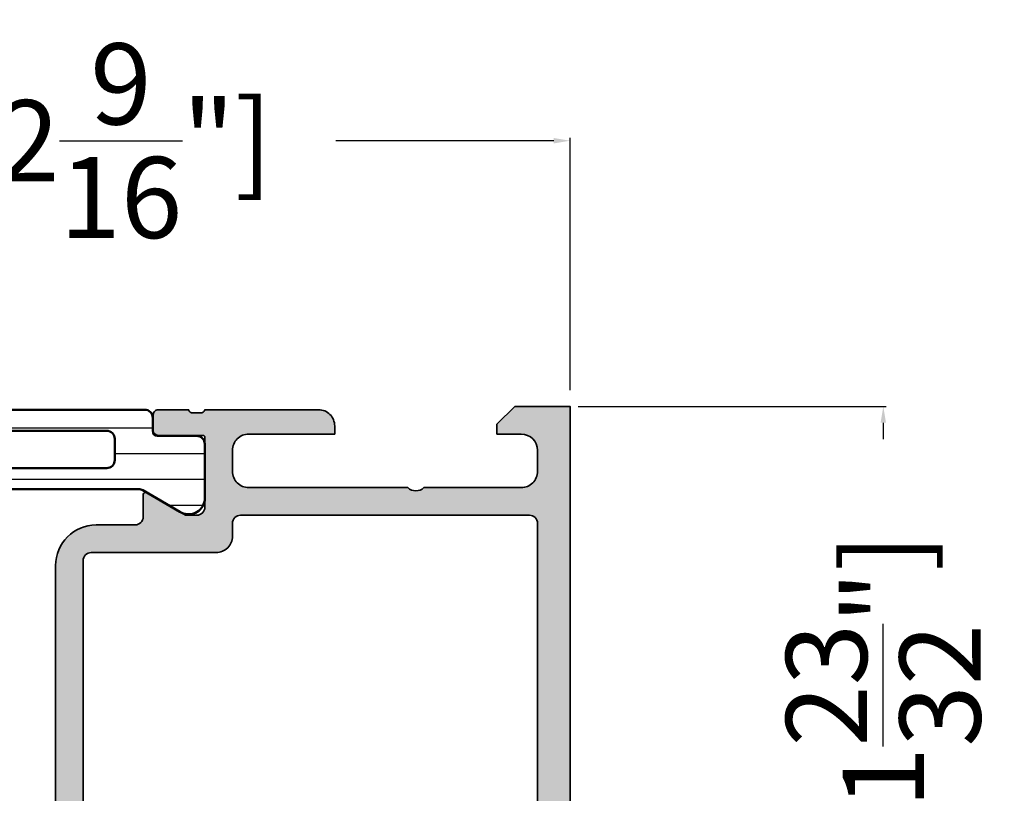
# Model space of a CAD drawing. Units: millimetres. Extents: x 10698 to 11927, y 1263 to 6570.
# Drawn here: x 11545 to 11606, y 6409 to 6456 of the extents above; entities that cross this region are included whole.
import ezdxf

# ---------------------------------------------------------------- set-up
doc = ezdxf.new("R2010")
doc.units = ezdxf.units.MM
doc.header["$PDMODE"] = 3
for name, color, linetype, lineweight in [('S03_AL_Kontur', 255, 'Continuous', 35), ('S04_AL_Schraffur', 253, 'Continuous', 25), ('S07_Isolation_Kontur', 91, 'Continuous', 50), ('S08_Isolation_Schraffur', 103, 'Continuous', 25)]:
    doc.layers.add(name, color=color, linetype=linetype, lineweight=lineweight)
doc.styles.get("Standard").update_dxf_attribs({"font": 'ARIALUNI.TTF'})
doc.dimstyles.get("Standard").update_dxf_attribs({"dimtxt": 5, "dimasz": 1, "dimexe": 0.18, "dimexo": 1, "dimgap": 0.09, "dimtad": 0, "dimdec": 0, "dimzin": 0, "dimdsep": 46, "dimtxsty": 'Standard', "dimcen": 0.09, "dimadec": 0, "dimazin": 0, "dimtfac": 1, "dimtdec": 0, "dimtofl": 0, "dimtmove": 0, "dimatfit": 3, "dimfxl": 1, "dimtfill": 1, "dimtolj": 1, "dimtzin": 0, "dimarcsym": 0})

# ---------------------------------------------------------------- blocks, each defined once
blk = doc.blocks.new('398010_s')
at = {"layer": 'S04_AL_Schraffur'}
h = blk.add_hatch(color=256, dxfattribs=at)
edge = h.paths.add_edge_path()
edge.add_line((49.30002186765159, -22.49965330469422), (45.000011444145, -22.49965330469415))
edge.add_arc((44.99998092657211, -22.99963041616138), 0.4999771123985607, 89.99650278365627, 180.0026229515569)
edge.add_line((44.50000381469749, -22.99965330468422), (44.50000381469707, -23.69965025293711))
edge.add_line((44.50000381469704, -23.69965025293686), (45.88824844360398, -26.10417600977208))
edge.add_arc((45.76127923141553, -26.16085476765147), 0.1390455408795064, -86.60550732126711, 24.055872155875306, ccw=False)
edge.add_line((45.76951217651299, -26.29965635645203), (44.40000381469257, -26.29965635645247))
edge.add_arc((44.39988557422043, -26.79953810375264), 0.4998817612845444, 89.98644743495288, 179.9951900752331)
edge.add_line((43.90000381469736, -26.79949613916688), (43.90000381539314, -29.19997253418008))
edge.add_arc((41.40000381539312, -29.19997253418023), 2.499999999999901, 269.9999999999971, 359.99999999999983, ccw=False)
edge.add_line((41.40000381539312, -31.69997253417978), (9.799989319543844, -31.69997253417958))
edge.add_arc((9.79998931954401, -29.19997253417978), 2.500000000000153, 179.9999999999987, 269.9999999999965, ccw=False)
edge.add_line((7.299989319543783, -29.19997253417932), (7.299989318847762, -26.79965635645213))
edge.add_arc((6.799989318847565, -26.79965635645203), 0.5000000000002123, 359.9999999999812, 450.0000000005545)
edge.add_line((6.79998931884279, -26.29965635645203), (5.430480957031499, -26.2996563564524))
edge.add_arc((5.438705732802418, -26.16085972976452), 0.1390401039860115, 155.9408883990699, 266.6087467658042, ccw=False)
edge.add_line((5.311744689941634, -26.10417600977235), (6.699989318848139, -23.69965025293659))
edge.add_line((6.699989318848111, -23.69965025293686), (6.6999893188474, -22.99965330469379))
edge.add_arc((6.199999638958161, -22.99964298458326), 0.499989679995764, 359.9988173780642, 450.0011826219856)
edge.add_line((6.199989318847429, -22.49965330469422), (1.899971267284854, -22.49965330469421))
edge.add_arc((1.899971267284855, -22.61965330469411), 0.119999999999937, 90.00000000000031, 180)
edge.add_line((1.779971267284964, -22.61965330469411), (1.779971267284963, -25.3796513046941))
edge.add_arc((1.479971267285009, -25.37965130469411), 0.3000000000000014, -89.99999999999937, 6.252776074688882e-13, ccw=False)
edge.add_line((1.479971267285009, -25.67965130469429), (0.4999969482422217, -25.67965130469429))
edge.add_arc((0.499996948242142, -25.37965130469411), 0.3000000000000007, 180, 270, ccw=False)
edge.add_line((0.1999969482421875, -25.37965130469411), (0.1999969482421875, -23.4996403046856))
edge.add_arc((0.1211298525988695, -23.23209696416279), 0.2789255417371475, 286.4245945553549, 361.1628700728872)
edge.add_line((0.3999979482421168, -23.22643630468565), (0.3999979482421168, -22.77284230468565))
edge.add_arc((0.1211605016990234, -22.76717389668738), 0.2788950563274323, 358.8354106259023, 433.5801235805075)
edge.add_line((0.1999969482421875, -22.49965330469422), (0.1999969482421875, -15.5000228888903))
edge.add_arc((1.199974059185251, -15.49996185375494), 0.9999771128058497, 89.99868852421628, 180.0034971356941, ccw=False)
edge.add_line((1.199996948231956, -14.49998474121094), (1.699996948242442, -14.49998474121069))
edge.add_line((1.699996948242415, -14.49998474121094), (1.699996948242671, -19.7996456752911))
edge.add_arc((2.699989318790131, -19.79966093405937), 0.9999923706638946, 179.9991257302966, 270.0004371381652)
edge.add_line((2.699996948232183, -20.79965330469395), (4.000000000000684, -20.79965330469395))
edge.add_arc((3.999998755333536, -19.79965968940269), 0.9999936152924392, 270.0000713146254, 360.0003658191555)
edge.add_line((4.999992370605696, -19.7996533046944), (4.999992370605498, -9.999984741210966))
edge.add_arc((4.475044746914136, -9.499992359429143), 0.7249568190308001, 316.3947622148769, 403.6052377851232)
edge.add_line((4.999992370605469, -8.999999977646894), (4.999999753881752, -3.000010434917058))
edge.add_arc((4.000007629507536, -2.999995176132416), 0.9999921244905723, 359.999125729135, 450.0008742781587)
edge.add_line((3.999992370595237, -2.000003051758085), (2.699996948242585, -2.000003051758142))
edge.add_arc((2.700002467840477, -3.000008571356375), 1.000005519613579, 90.00031624791663, 179.9996837520655)
edge.add_line((1.699996948242188, -3.00000305175854), (1.699996948242358, -4.500000000000399))
edge.add_line((1.699996948242415, -4.5), (1.099998474121604, -4.499999999999998))
edge.add_line((1.099998474121548, -4.5), (-1.98285832198053e-13, -3.39999389648449))
edge.add_line((-2.273736754432321e-13, -3.39999389648483), (-2.842170943040398e-14, -1.70086167372574e-13))
edge.add_line((0, 0), (43.49999618530299, 5.684341886080801e-14))
edge.add_arc((43.4999934444354, -0.5000027408673304), 0.5000027408749431, 0.0003140785499908816, 89.99968592142051, ccw=False)
edge.add_line((43.99999618530273, -0.5), (43.99999618530297, -8.000000000000004))
edge.add_arc((44.4999900101684, -8.000006175134786), 0.4999938249036241, 179.9992923729448, 270.000707627029)
edge.add_line((44.49999618530296, -8.5), (53.49995803739422, -8.499999999999886))
edge.add_arc((53.50001907255523, -8.999969480558775), 0.4999694842841513, -0.00349748380017445, 90.00699454116972, ccw=False)
edge.add_line((53.99998855590798, -9), (53.99998855590798, -9.299926755718268))
edge.add_arc((53.50001907628098, -9.300003049663246), 0.4999694854482044, -90.00349759112618, 0.008743175721008356, ccw=False)
edge.add_line((53.4999885559032, -9.799972534179688), (50.99999618530284, -9.799972534179627))
edge.add_line((50.99999618530273, -9.799972534179688), (50.99999618530268, -16.4999802220853))
edge.add_arc((51.52494373582886, -16.99997253417996), 0.7249567179887083, 136.3947622149043, 223.6052377851477)
edge.add_line((50.99999618530319, -17.49996484627491), (50.99999618530319, -22.49965330659456))
edge.add_arc((51.07883263129793, -22.76717389672649), 0.2788950543874315, 106.4198764194904, 181.1645893740973)
edge.add_line((50.79999518669433, -22.77284230468558), (50.79999518669434, -23.22643630468559))
edge.add_arc((51.07886328233758, -23.23209696416279), 0.2789255417371365, 178.837129927112, 253.5754054446441)
edge.add_line((50.99999618669449, -23.49964030468573), (50.99999618669449, -25.37965130469424))
edge.add_arc((50.69999618669431, -25.37965130469411), 0.3000000000000043, 269.9999999999987, 359.99999999999864, ccw=False)
edge.add_line((50.69999618669431, -25.67965130469429), (49.72002186765153, -25.67965130469429))
edge.add_arc((49.72002186765167, -25.37965130469411), 0.3000000000000043, 180, 269.9999999999987, ccw=False)
edge.add_line((49.42002186765149, -25.37965130469411), (49.42002186765148, -22.61965330469411))
edge.add_arc((49.30002186765182, -22.61965330469411), 0.1199999999998411, 7.293647995532137e-11, 90.00000000007124)
edge = h.paths.add_edge_path(flags=16)
edge.add_line((6.699992370605514, -2.499996948251919), (6.699992370605486, -20.29965330469443))
edge.add_arc((7.199992370605059, -20.2996533046944), 0.4999999999995381, 179.9999999999878, 270.0000000000008)
edge.add_line((7.199992370605059, -20.79965330469395), (7.999984741210767, -20.79965330469395))
edge.add_arc((7.999987416753129, -21.79965092258453), 0.9999976178941291, -0.0001364851307812387, 90.00015329765557, ccw=False)
edge.add_line((8.999985034644396, -21.79965330469395), (9.000007629394958, -29.50000305175779))
edge.add_arc((9.500018361578213, -29.49996180063181), 0.5000107338849156, 180.0047269293686, 269.9978959632641)
edge.add_line((9.499999999999773, -29.99997253417951), (41.69999313493662, -29.99997253417963))
edge.add_arc((41.69996261736401, -29.49994201799836), 0.5000305171126375, 270.0034968428146, 359.9965033166162)
edge.add_line((42.19999313354538, -29.49997253417951), (42.19999313354472, -21.79965330469423))
edge.add_arc((43.1999872862591, -21.79964745740881), 0.9999941527314886, 89.99966497328182, 180.0003350267418, ccw=False)
edge.add_line((43.19999313354424, -20.7996533046944), (47.99994278641859, -20.79965330469403))
edge.add_arc((47.99999619218534, -20.29966093478788), 0.4999923727582584, 269.9938800565623, 360.0008743576304)
edge.add_line((48.49998856488537, -20.29965330469486), (48.49998856494452, -13.99998467735415))
edge.add_line((48.49998856494449, -13.99998467735395), (49.29999292450725, -13.19998031779187))
edge.add_line((49.29999292450725, -13.19998031779187), (49.29999313354506, -10.69998016363253))
edge.add_arc((48.7999549859901, -10.70001068121064), 0.5000381484861194, 0.003496790060082017, 89.9956289462818)
edge.add_line((48.79999313354006, -10.19997253417978), (43.19998550416952, -10.19997253418003))
edge.add_arc((43.19997787478519, -9.199987792852426), 0.9999847413566418, 179.9991257303277, 270.00043713819645, ccw=False)
edge.add_line((42.19999313354492, -9.199972534201152), (42.19999313354495, -2.499996948242654))
edge.add_arc((41.69998783306505, -2.500002248722467), 0.5000053005080217, 0.0006073838065108793, 89.99939261618047)
edge.add_line((41.69999313354492, -1.999996948242369), (7.200007629622178, -1.999996948242369))
edge.add_arc((7.19999237083789, -2.499996948241915), 0.5000000002324041, 89.99825147212017, 180.0000000011595)
at = {"layer": 'S03_AL_Kontur'}
for points in [[(49.30002186765159, -22.49965330469422), (45.000011444145, -22.49965330469422, 0.4142448487177404), (44.50000381469749, -22.99965330468422), (44.50000381469704, -23.69965025293686), (45.88824844360397, -26.10417600977235, -0.5242404179182373), (45.76951217651299, -26.29965635645203), (44.40000381469258, -26.29965635645249, 0.414258255028247), (43.90000381469736, -26.79949613916688), (43.90000381539312, -29.19997253418023, -0.4142135623731094), (41.40000381539312, -31.69997253417978), (9.799989319543783, -31.69997253417978, -0.4142135623730834), (7.299989319543783, -29.19997253417932), (7.299989318847793, -26.79965635645249, 0.4142135623760252), (6.79998931884279, -26.29965635645203), (5.430480957031477, -26.29965635645249, -0.5242764571886626), (5.311744689941634, -26.10417600977235), (6.699989318848111, -23.69965025293686), (6.699989318847429, -22.99965330469377, 0.4142256534358707), (6.199989318847429, -22.49965330469422), (1.899971267284855, -22.49965330469422, 0.414213562373095), (1.779971267284964, -22.61965330469411), (1.779971267284964, -25.37965130469411, -0.414213562373095), (1.479971267285009, -25.67965130469429), (0.499996948242142, -25.67965130469429, -0.414213562373095), (0.1999969482421875, -25.37965130469411), (0.1999969482421875, -23.49964030468573, 0.3381811729244386), (0.3999979482421168, -23.22643630468565), (0.3999979482421168, -22.77284230468558, 0.338212474236961), (0.1999969482421875, -22.49965330469422), (0.1999969482421875, -15.50002288889027, -0.4142381439731067), (1.199996948231956, -14.49998474121094), (1.699996948242415, -14.49998474121094), (1.699996948242642, -19.79964567529078, 0.4142202662417835), (2.699996948232183, -20.79965330469395), (4.000000000000682, -20.79965330469395, 0.4142150678666315), (4.999992370605696, -19.7996533046944), (4.999992370605469, -9.999984741210938, 0.4000244856263528), (4.999992370605469, -8.999999977646894), (4.999999753881639, -3.000010434917385, 0.4142225008983162), (3.999992370595237, -2.000003051758085), (2.699996948242642, -2.000003051758085, 0.4142103290889765), (1.699996948242188, -3.00000305175854), (1.699996948242415, -4.5), (1.099998474121548, -4.5), (-2.273736754432321e-13, -3.39999389648483), (0, 0), (43.49999618530296, 0, -0.4142103512682577), (43.99999618530273, -0.5), (43.99999618530296, -8, 0.414220797101167), (44.49999618530296, -8.5), (53.49995803739421, -8.5, -0.4142671981080166), (53.99998855590798, -9), (53.99998855590798, -9.299926755717934, -0.4142761379581684), (53.4999885559032, -9.799972534179688), (50.99999618530273, -9.799972534179688), (50.99999618530273, -16.49998022208547, 0.4000244856263385), (50.99999618530319, -17.49996484627491), (50.99999618530319, -22.49965330659415, 0.3382124742369611), (50.79999518669433, -22.77284230468558), (50.79999518669433, -23.22643630468565, 0.3381811729244384), (50.99999618669449, -23.49964030468573), (50.99999618669449, -25.37965130469411, -0.414213562373095), (50.69999618669431, -25.67965130469429), (49.72002186765167, -25.67965130469429, -0.414213562373095), (49.42002186765149, -25.37965130469411), (49.42002186765149, -22.61965330469411, 0.414213562373095)], [(6.699992370605514, -2.499996948251919), (6.699992370605514, -20.2996533046944, 0.4142135623731616), (7.199992370605059, -20.79965330469395), (7.99998474121071, -20.79965330469395, -0.4142150437292832), (8.999985034644396, -21.79965330469395), (9.000007629394986, -29.50000305175763, 0.4141786432400129), (9.499999999999773, -29.99997253417951), (41.69999313493668, -29.99997253417951, 0.4141778122615353), (42.19999313354538, -29.49997253417951), (42.19999313354469, -21.7996533046944, -0.4142169876577148), (43.19999313354424, -20.7996533046944), (47.99994278641861, -20.79965330469395, 0.4142493173496046), (48.49998856488537, -20.29965330469486), (48.49998856494449, -13.99998467735395), (49.29999292450725, -13.19998031779187), (49.29999313354506, -10.69998016363252, 0.4141733429129287), (48.79999313354006, -10.19997253417978), (43.19998550416949, -10.19997253417978, -0.4142202662417834), (42.19999313354492, -9.199972534201152), (42.19999313354492, -2.499996948242369, 0.4142073525541175), (41.69999313354492, -1.999996948242369), (7.200007629622178, -1.999996948242369, 0.4142225007961569)]]:
    blk.add_lwpolyline(points, format="xyb", close=True, dxfattribs=at)
blk = doc.blocks.new('284130_s')
at = {"layer": 'S08_Isolation_Schraffur'}
h = blk.add_hatch(dxfattribs=at)
h.set_pattern_fill('LINE', color=256, scale=0.5, angle=90, style=0)
h.set_pattern_definition([(90, (207.8589737999089, -44.47482805442132), (1.5875, 9.720312933465119e-17), [])])
edge = h.paths.add_edge_path()
edge.add_line((4.96701986551021, 26.17589953297016), (6.28548957999682, 28.45955637972042))
edge.add_arc((5.444236931005477, 29.00019130499758), 0.9999960709244777, 327.2729839001589, 441.8183919481001)
edge.add_line((5.586547579996832, 29.99000937972041), (2.110006081897339, 29.99000937972041))
edge.add_arc((2.110003442272259, 29.4900134022818), 0.4999959774455833, 449.9996975188133, 540.000302481185)
edge.add_line((1.610007464833657, 29.49001076265673), (1.610339415230683, 27.09001237972041))
edge.add_arc((1.310339415230672, 27.09001237972041), 0.3000000000000114, 270, 360, ccw=False)
edge.add_line((1.310339415230672, 26.79001237972042), (0.5000080818973487, 26.79001237972042))
edge.add_arc((0.5000054029881511, 26.29001505862961), 0.499997321097979, 449.9996930179738, 540.0003069820261)
edge.add_line((8.081897348688472e-06, 26.29001237972042), (8.081897348688472e-06, 3.710012379720396))
edge.add_arc((0.5000054029881511, 3.710009700811199), 0.499997321097979, 539.9996930179738, 630.0003069820262)
edge.add_line((0.5000080818973487, 3.210012379720396), (1.310339415230672, 3.210012379720396))
edge.add_arc((1.310339415230672, 2.910012379720392), 0.3000000000000043, 360, 450, ccw=False)
edge.add_line((1.610339415230683, 2.910012379720392), (1.610007464833657, 0.5100139967840818))
edge.add_arc((2.110003442272259, 0.5100113571590015), 0.4999959774455691, 539.9996975188133, 630.0003024811867)
edge.add_line((2.110006081897339, 0.01001537972039301), (5.586547579996832, 0.01001537972040012))
edge.add_arc((5.444236931005477, 0.999833454443241), 0.9999960709244673, 278.1816080518999, 392.7270160998405)
edge.add_line((6.28548957999682, 1.540468379720387), (4.96701986551021, 3.824125226470642))
edge.add_arc((5.400032582240627, 4.074125200770219), 0.5000000000000454, 180.0000599048788, 209.9999965993444, ccw=False)
edge.add_line((4.900032582240854, 4.074124678001532), (4.900032582240854, 25.92590008143927))
edge.add_arc((5.400032582240627, 25.92589955867059), 0.5000000000000459, 510.0000034006563, 539.9999400951212, ccw=False)
edge = h.paths.add_edge_path(flags=16)
edge.add_line((3.600021814807505, 23.94918187651607), (3.600021814807477, 16.00001237972041))
edge.add_arc((3.099978255376172, 16.00005593915171), 0.5000435613285634, 270.0049911083112, 359.9950088916888, ccw=False)
edge.add_line((3.100021814807477, 15.50001237972041), (1.800013041003766, 15.50001237972041))
edge.add_arc((1.80005660043507, 16.00005593915171), 0.5000435613285634, 180.0049911083112, 269.9950088916888, ccw=False)
edge.add_line((1.300013041003766, 16.00001237972041), (1.300013041003794, 23.94918187651607))
edge.add_arc((1.800056600435099, 23.94913831708477), 0.5000435613285634, 450.0049911083112, 539.9950088916888, ccw=False)
edge.add_line((1.800013041003794, 24.44918187651607), (3.100021814807505, 24.44918187651607))
edge.add_arc((3.0999782553762, 23.94913831708477), 0.5000435613285634, 360.0049911083112, 449.9950088916888, ccw=False)
edge = h.paths.add_edge_path(flags=16)
edge.add_line((3.600021814807477, 14.00001237972041), (3.600006556018442, 5.951632237854533))
edge.add_arc((3.099962996587138, 5.951675797285837), 0.5000435613285634, 270.0049911083112, 359.9950088916888, ccw=False)
edge.add_line((3.100006556018442, 5.451632237854533), (1.799997782214732, 5.451632237854533))
edge.add_arc((1.800025365752177, 5.951644561993966), 0.5000123249002661, 180.0014122075409, 269.99683923735125, ccw=False)
edge.add_line((1.300013041003794, 5.951632237854533), (1.300013041003766, 14.00001237972041))
edge.add_arc((1.80005660043507, 13.99996882028911), 0.5000435613285634, 450.0049911083112, 539.9950088916888, ccw=False)
edge.add_line((1.800013041003766, 14.50001237972041), (3.100021814807477, 14.50001237972041))
edge.add_arc((3.099978255376172, 13.99996882028911), 0.5000435613285634, 360.0049911083112, 449.9950088916888, ccw=False)
at = {"layer": 'S07_Isolation_Kontur'}
for points in [[(4.96701986551021, 26.17589953297016), (6.28548957999682, 28.45955637972042, 0.5460410483302796), (5.586547579996832, 29.99000937972041), (2.110006081897339, 29.99000937972041, 0.414216654914496), (1.610007464833657, 29.49001076265673), (1.610339415230683, 27.09001237972041, -0.414213562373094), (1.310339415230672, 26.79001237972042), (0.5000080818973487, 26.79001237972042, 0.414216700930744), (8.081897348688472e-06, 26.29001237972042), (8.081897348688472e-06, 3.710012379720396, 0.414216700930744), (0.5000080818973487, 3.210012379720396), (1.310339415230672, 3.210012379720396, -0.414213562373094), (1.610339415230683, 2.910012379720392), (1.610007464833657, 0.5100139967840818, 0.4142166549144959), (2.110006081897339, 0.01001537972039301), (5.586547579996832, 0.01001537972040012, 0.5460410483302796), (6.28548957999682, 1.540468379720387), (4.96701986551021, 3.824125226470642, -0.1316522165773132), (4.900032582240854, 4.074124678001532), (4.900032582240854, 25.92590008143927, -0.1316522165773132)], [(3.600021814807505, 23.94918187651607), (3.600021814807477, 16.00001237972041, -0.414162534691175), (3.100021814807477, 15.50001237972041), (1.800013041003766, 15.50001237972041, -0.4141625346911753), (1.300013041003766, 16.00001237972041), (1.300013041003794, 23.94918187651607, -0.4141625346911759), (1.800013041003794, 24.44918187651607), (3.100021814807505, 24.44918187651607, -0.4141625346911768)], [(3.600021814807477, 14.00001237972041), (3.600006556018442, 5.951632237854533, -0.4141625346911774), (3.100006556018442, 5.451632237854533), (1.799997782214732, 5.451632237854533, -0.4141901857666427), (1.300013041003794, 5.951632237854533), (1.300013041003766, 14.00001237972041, -0.4141625346911746), (1.800013041003766, 14.50001237972041), (3.100021814807477, 14.50001237972041, -0.4141625346911796)]]:
    blk.add_lwpolyline(points, format="xyb", close=True, dxfattribs=at)
blk = doc.blocks.new('362080_s_kv')
for name, p in [('398010_s', (7.62939453125e-06, 65)), ('284130_s', (0.2000045776371735, 12.49999999999981))]:
    blk.add_blockref(name, p)
blk = doc.blocks.new('*D560')
at = {"color": 0, "lineweight": -2, "transparency": 16777216}
for p, q in [((11514.11265238744, 6433.379755392656), (11514.11265238744, 6448.93454380852)), ((11579.11265238744, 6433.379747763262), (11579.11265238744, 6448.93454380852)), ((11515.11265238744, 6448.75454380852), (11533.42067421554, 6448.75454380852)), ((11578.11265238744, 6448.75454380852), (11559.80463055934, 6448.75454380852))]:
    blk.add_line(p, q, dxfattribs=at)
at = {"color": 0, "transparency": 16777216}
for points in [[(11515.11265238744, 6448.921210475187), (11515.11265238744, 6448.587877141853), (11514.11265238744, 6448.75454380852)], [(11578.11265238744, 6448.921210475187), (11578.11265238744, 6448.587877141853), (11579.11265238744, 6448.75454380852)]]:
    blk.add_solid(points, dxfattribs=at)
at = {"layer": 'Defpoints', "color": 0, "transparency": 16777216}
for p in [(11579.11265238744, 6448.75454380852), (11514.11265238744, 6432.379755392656), (11579.11265238744, 6432.379747763262)]:
    blk.add_point(p, dxfattribs=at)
at = {"color": 0, "transparency": 16777216, "insert": (11546.61265238744, 6448.75454380852), "char_height": 5, "attachment_point": 5, "bg_fill": 3, "box_fill_scale": 1.1, "bg_fill_color": 256, "bg_fill_true_color": 13158600, "bg_fill_transparency": 0}
blk.add_mtext('\\A1;65 [2{\\H1.000000x;\\S9/16;}"]', dxfattribs=at)
blk = doc.blocks.new('*D578')
at = {"color": 0, "lineweight": -2, "transparency": 16777216}
for p, q in [((11579.61265238744, 6432.379747763262), (11598.59824943986, 6432.379747763262)), ((11598.41824943986, 6431.379747763262), (11598.41824943986, 6423.941782412767)), ((11598.41824943986, 6389.379751577959), (11598.41824943986, 6396.817716928455)), ((11579.61265238744, 6388.379751577959), (11598.59824943986, 6388.379751577959))]:
    blk.add_line(p, q, dxfattribs=at)
at = {"color": 0, "transparency": 16777216}
for points in [[(11598.25158277319, 6431.379747763262), (11598.58491610652, 6431.379747763262), (11598.41824943986, 6432.379747763262)], [(11598.25158277319, 6389.379751577959), (11598.58491610652, 6389.379751577959), (11598.41824943986, 6388.379751577959)]]:
    blk.add_solid(points, dxfattribs=at)
at = {"layer": 'Defpoints', "color": 0, "transparency": 16777216}
for p in [(11578.61265238744, 6432.379747763262), (11598.41824943986, 6432.379747763262), (11578.61265238744, 6388.379751577959)]:
    blk.add_point(p, dxfattribs=at)
at = {"color": 0, "transparency": 16777216, "insert": (11598.41824943985, 6410.379749670613), "char_height": 5, "attachment_point": 5, "rotation": 90, "bg_fill": 3, "box_fill_scale": 1.1, "bg_fill_color": 256, "bg_fill_true_color": 13158600, "bg_fill_transparency": 0}
blk.add_mtext('\\A1;44 [1{\\H1.000000x;\\S23/32;}"]', dxfattribs=at)

msp = doc.modelspace()

# ---------------------------------------------------------------- block references
at = {"layer": 'S03_AL_Kontur', "rotation": 270}
msp.add_blockref('362080_s_kv', (11514.11265238744, 6432.379755392656), dxfattribs=at)

# ---------------------------------------------------------------- next in the draw order: dimensions: what is measured, and where the dimension line sits
dim = msp.add_linear_dim(base=(11579.11265238744, 6448.75454380852), p1=(11514.11265238744, 6432.379755392656), p2=(11579.11265238744, 6432.379747763262), dimstyle='Standard')
dim.commit()
dim.dimension.update_dxf_attribs({"geometry": '*D560', "text_midpoint": (11546.61265238744, 6448.75454380852)})

# ---------------------------------------------------------------- next in the draw order: dimensions: what is measured, and where the dimension line sits
dim = msp.add_linear_dim(base=(11598.41824943986, 6432.379747763262), p1=(11578.61265238744, 6388.379751577959), p2=(11578.61265238744, 6432.379747763262), angle=90, dimstyle='Standard')
dim.commit()
dim.dimension.update_dxf_attribs({"geometry": '*D578', "text_midpoint": (11598.41824943985, 6410.379749670613)})

doc.saveas('drawing.dxf')
